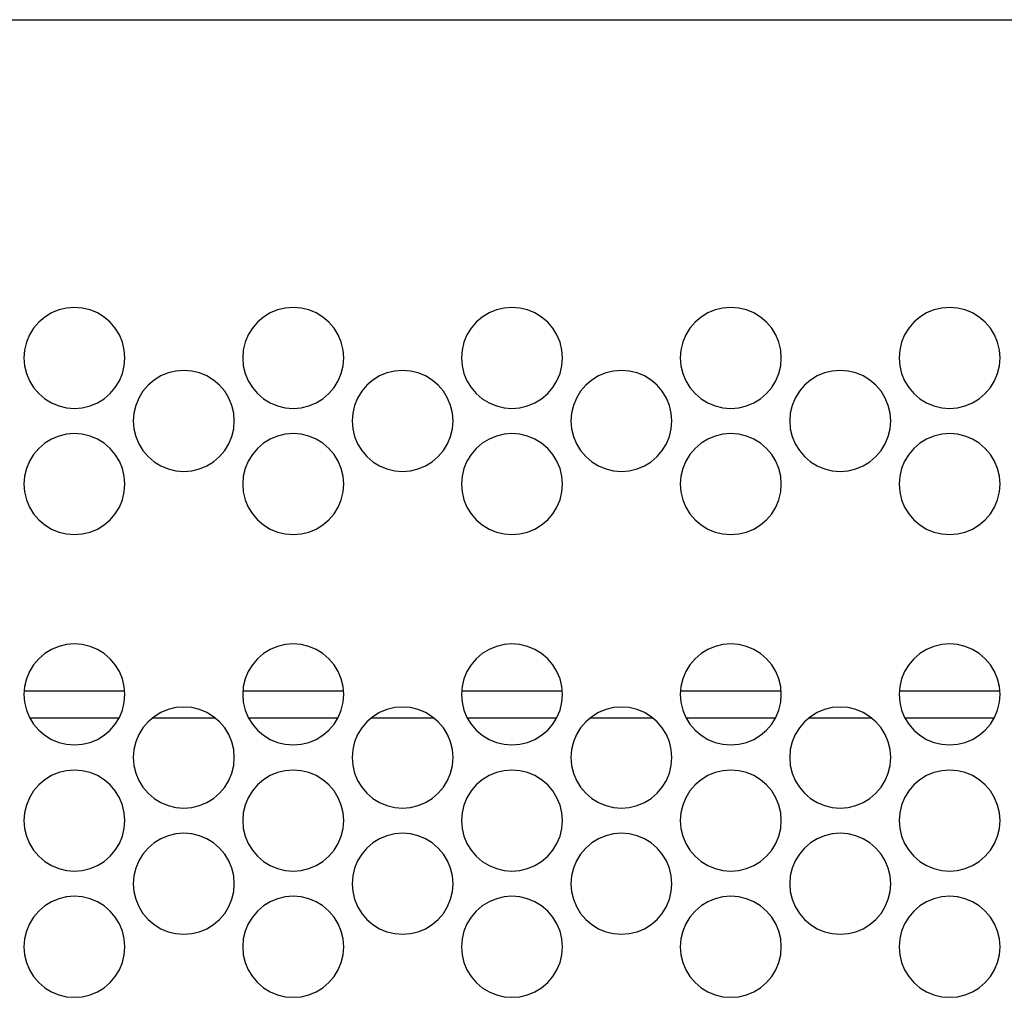
# Model space of a CAD drawing. Extents: x 1650 to 3450, y 2191 to 4850.
# Drawn here: x 2753 to 2812, y 4141 to 4199 of the extents above; entities that cross this region are included whole.
import ezdxf

# ---------------------------------------------------------------- set-up
doc = ezdxf.new("R2010")
doc.units = 0
doc.header["$LTSCALE"] = 50.8
doc.layers.add('DATA', color=7, linetype='CONTINUOUS')

msp = doc.modelspace()

# ---------------------------------------------------------------- linework, layer by layer
at = {"layer": 'DATA', "color": 7, "linetype": 'CONTINUOUS'}
for p, q in [((2706.457, 4198.621), (3138.256, 4198.621)), ((2759.598, 4158.724), (2753.613, 4158.724)), ((2772.599, 4158.724), (2766.612, 4158.724)), ((2785.598, 4158.724), (2779.614, 4158.724)), ((2798.6, 4158.724), (2792.612, 4158.724)), ((2811.599, 4158.724), (2805.614, 4158.724)), ((2753.953, 4157.122), (2759.258, 4157.122)), ((2761.24, 4157.122), (2764.97, 4157.122)), ((2766.952, 4157.122), (2772.259, 4157.122)), ((2774.241, 4157.122), (2777.972, 4157.122)), ((2779.953, 4157.122), (2785.258, 4157.122)), ((2787.24, 4157.122), (2790.97, 4157.122)), ((2792.951, 4157.122), (2798.26, 4157.122)), ((2800.241, 4157.122), (2803.969, 4157.122)), ((2805.953, 4157.122), (2811.258, 4157.122))]:
    msp.add_line(p, q, dxfattribs=at)
at = {"layer": 'DATA', "color": 7, "linetype": 'CONTINUOUS', "flags": 128}
for points in [[(2759.608, 4178.521), (2759.571, 4178.99), (2759.461, 4179.448), (2759.281, 4179.883), (2759.035, 4180.284), (2758.729, 4180.642), (2758.371, 4180.948), (2757.969, 4181.194), (2757.534, 4181.374), (2757.077, 4181.484), (2756.607, 4181.522), (2756.138, 4181.484), (2755.68, 4181.374), (2755.245, 4181.194), (2754.843, 4180.948), (2754.485, 4180.642), (2754.18, 4180.284), (2753.934, 4179.883), (2753.753, 4179.448), (2753.644, 4178.99), (2753.606, 4178.521), (2753.644, 4178.051), (2753.753, 4177.593), (2753.934, 4177.159), (2754.18, 4176.757), (2754.485, 4176.399), (2754.843, 4176.093), (2755.245, 4175.847), (2755.68, 4175.667), (2756.138, 4175.557), (2756.607, 4175.52), (2757.077, 4175.557), (2757.534, 4175.667), (2757.969, 4175.847), (2758.371, 4176.093), (2758.729, 4176.399), (2759.035, 4176.757), (2759.281, 4177.159), (2759.461, 4177.593), (2759.571, 4178.051), (2759.608, 4178.521)], [(2772.606, 4178.521), (2772.569, 4178.99), (2772.459, 4179.448), (2772.279, 4179.883), (2772.033, 4180.284), (2771.728, 4180.642), (2771.369, 4180.948), (2770.968, 4181.194), (2770.533, 4181.374), (2770.075, 4181.484), (2769.605, 4181.522), (2769.136, 4181.484), (2768.678, 4181.374), (2768.244, 4181.194), (2767.842, 4180.948), (2767.484, 4180.642), (2767.178, 4180.284), (2766.932, 4179.883), (2766.752, 4179.448), (2766.642, 4178.99), (2766.605, 4178.521), (2766.642, 4178.051), (2766.752, 4177.593), (2766.932, 4177.159), (2767.178, 4176.757), (2767.484, 4176.399), (2767.842, 4176.093), (2768.244, 4175.847), (2768.678, 4175.667), (2769.136, 4175.557), (2769.605, 4175.52), (2770.075, 4175.557), (2770.533, 4175.667), (2770.968, 4175.847), (2771.369, 4176.093), (2771.728, 4176.399), (2772.033, 4176.757), (2772.279, 4177.159), (2772.459, 4177.593), (2772.569, 4178.051), (2772.606, 4178.521)], [(2785.604, 4178.521), (2785.568, 4178.99), (2785.458, 4179.448), (2785.278, 4179.883), (2785.031, 4180.284), (2784.726, 4180.642), (2784.368, 4180.948), (2783.966, 4181.194), (2783.531, 4181.374), (2783.074, 4181.484), (2782.604, 4181.522), (2782.134, 4181.484), (2781.677, 4181.374), (2781.242, 4181.194), (2780.841, 4180.948), (2780.482, 4180.642), (2780.177, 4180.284), (2779.93, 4179.883), (2779.75, 4179.448), (2779.64, 4178.99), (2779.603, 4178.521), (2779.64, 4178.051), (2779.75, 4177.593), (2779.93, 4177.159), (2780.177, 4176.757), (2780.482, 4176.399), (2780.841, 4176.093), (2781.242, 4175.847), (2781.677, 4175.667), (2782.134, 4175.557), (2782.604, 4175.52), (2783.074, 4175.557), (2783.531, 4175.667), (2783.966, 4175.847), (2784.368, 4176.093), (2784.726, 4176.399), (2785.031, 4176.757), (2785.278, 4177.159), (2785.458, 4177.593), (2785.568, 4178.051), (2785.604, 4178.521)], [(2798.607, 4178.521), (2798.57, 4178.99), (2798.46, 4179.448), (2798.28, 4179.883), (2798.034, 4180.284), (2797.728, 4180.642), (2797.37, 4180.948), (2796.968, 4181.194), (2796.534, 4181.374), (2796.075, 4181.484), (2795.606, 4181.522), (2795.137, 4181.484), (2794.679, 4181.374), (2794.243, 4181.194), (2793.842, 4180.948), (2793.484, 4180.642), (2793.178, 4180.284), (2792.932, 4179.883), (2792.752, 4179.448), (2792.642, 4178.99), (2792.605, 4178.521), (2792.642, 4178.051), (2792.752, 4177.593), (2792.932, 4177.159), (2793.178, 4176.757), (2793.484, 4176.399), (2793.842, 4176.093), (2794.243, 4175.847), (2794.679, 4175.667), (2795.137, 4175.557), (2795.606, 4175.52), (2796.075, 4175.557), (2796.534, 4175.667), (2796.968, 4175.847), (2797.37, 4176.093), (2797.728, 4176.399), (2798.034, 4176.757), (2798.28, 4177.159), (2798.46, 4177.593), (2798.57, 4178.051), (2798.607, 4178.521)], [(2811.605, 4178.521), (2811.568, 4178.99), (2811.458, 4179.448), (2811.278, 4179.883), (2811.032, 4180.284), (2810.726, 4180.642), (2810.368, 4180.948), (2809.967, 4181.194), (2809.532, 4181.374), (2809.074, 4181.484), (2808.604, 4181.522), (2808.135, 4181.484), (2807.677, 4181.374), (2807.242, 4181.194), (2806.841, 4180.948), (2806.482, 4180.642), (2806.177, 4180.284), (2805.931, 4179.883), (2805.751, 4179.448), (2805.641, 4178.99), (2805.604, 4178.521), (2805.641, 4178.051), (2805.751, 4177.593), (2805.931, 4177.159), (2806.177, 4176.757), (2806.482, 4176.399), (2806.841, 4176.093), (2807.242, 4175.847), (2807.677, 4175.667), (2808.135, 4175.557), (2808.604, 4175.52), (2809.074, 4175.557), (2809.532, 4175.667), (2809.967, 4175.847), (2810.368, 4176.093), (2810.726, 4176.399), (2811.032, 4176.757), (2811.278, 4177.159), (2811.458, 4177.593), (2811.568, 4178.051), (2811.605, 4178.521)], [(2766.107, 4174.773), (2766.07, 4175.242), (2765.96, 4175.7), (2765.78, 4176.135), (2765.534, 4176.537), (2765.228, 4176.895), (2764.87, 4177.201), (2764.469, 4177.447), (2764.034, 4177.627), (2763.576, 4177.737), (2763.107, 4177.774), (2762.637, 4177.737), (2762.179, 4177.627), (2761.744, 4177.447), (2761.343, 4177.201), (2760.985, 4176.895), (2760.678, 4176.537), (2760.432, 4176.135), (2760.252, 4175.7), (2760.142, 4175.242), (2760.106, 4174.773), (2760.142, 4174.304), (2760.252, 4173.846), (2760.432, 4173.41), (2760.678, 4173.009), (2760.985, 4172.652), (2761.343, 4172.345), (2761.744, 4172.1), (2762.179, 4171.919), (2762.637, 4171.81), (2763.107, 4171.773), (2763.576, 4171.81), (2764.034, 4171.919), (2764.469, 4172.1), (2764.87, 4172.345), (2765.228, 4172.652), (2765.534, 4173.009), (2765.78, 4173.41), (2765.96, 4173.846), (2766.07, 4174.304), (2766.107, 4174.773)], [(2779.106, 4174.773), (2779.068, 4175.242), (2778.959, 4175.7), (2778.778, 4176.135), (2778.533, 4176.537), (2778.226, 4176.895), (2777.869, 4177.201), (2777.467, 4177.447), (2777.032, 4177.627), (2776.574, 4177.737), (2776.105, 4177.774), (2775.636, 4177.737), (2775.178, 4177.627), (2774.742, 4177.447), (2774.341, 4177.201), (2773.983, 4176.895), (2773.677, 4176.537), (2773.431, 4176.135), (2773.251, 4175.7), (2773.141, 4175.242), (2773.104, 4174.773), (2773.141, 4174.304), (2773.251, 4173.846), (2773.431, 4173.41), (2773.677, 4173.009), (2773.983, 4172.652), (2774.341, 4172.345), (2774.742, 4172.1), (2775.178, 4171.919), (2775.636, 4171.81), (2776.105, 4171.773), (2776.574, 4171.81), (2777.032, 4171.919), (2777.467, 4172.1), (2777.869, 4172.345), (2778.226, 4172.652), (2778.533, 4173.009), (2778.778, 4173.41), (2778.959, 4173.846), (2779.068, 4174.304), (2779.106, 4174.773)], [(2792.108, 4174.773), (2792.07, 4175.242), (2791.961, 4175.7), (2791.78, 4176.135), (2791.534, 4176.537), (2791.228, 4176.895), (2790.871, 4177.201), (2790.469, 4177.447), (2790.034, 4177.627), (2789.576, 4177.737), (2789.107, 4177.774), (2788.637, 4177.737), (2788.18, 4177.627), (2787.744, 4177.447), (2787.343, 4177.201), (2786.984, 4176.895), (2786.679, 4176.537), (2786.433, 4176.135), (2786.253, 4175.7), (2786.143, 4175.242), (2786.106, 4174.773), (2786.143, 4174.304), (2786.253, 4173.846), (2786.433, 4173.41), (2786.679, 4173.009), (2786.984, 4172.652), (2787.343, 4172.345), (2787.744, 4172.1), (2788.18, 4171.919), (2788.637, 4171.81), (2789.107, 4171.773), (2789.576, 4171.81), (2790.034, 4171.919), (2790.469, 4172.1), (2790.871, 4172.345), (2791.228, 4172.652), (2791.534, 4173.009), (2791.78, 4173.41), (2791.961, 4173.846), (2792.07, 4174.304), (2792.108, 4174.773)], [(2805.106, 4174.773), (2805.068, 4175.242), (2804.959, 4175.7), (2804.779, 4176.135), (2804.533, 4176.537), (2804.227, 4176.895), (2803.869, 4177.201), (2803.468, 4177.447), (2803.032, 4177.627), (2802.575, 4177.737), (2802.105, 4177.774), (2801.635, 4177.737), (2801.178, 4177.627), (2800.743, 4177.447), (2800.341, 4177.201), (2799.984, 4176.895), (2799.678, 4176.537), (2799.431, 4176.135), (2799.251, 4175.7), (2799.141, 4175.242), (2799.105, 4174.773), (2799.141, 4174.304), (2799.251, 4173.846), (2799.431, 4173.41), (2799.678, 4173.009), (2799.984, 4172.652), (2800.341, 4172.345), (2800.743, 4172.1), (2801.178, 4171.919), (2801.635, 4171.81), (2802.105, 4171.773), (2802.575, 4171.81), (2803.032, 4171.919), (2803.468, 4172.1), (2803.869, 4172.345), (2804.227, 4172.652), (2804.533, 4173.009), (2804.779, 4173.41), (2804.959, 4173.846), (2805.068, 4174.304), (2805.106, 4174.773)], [(2759.608, 4171.022), (2759.571, 4171.491), (2759.461, 4171.95), (2759.281, 4172.385), (2759.035, 4172.786), (2758.729, 4173.144), (2758.371, 4173.45), (2757.969, 4173.696), (2757.534, 4173.876), (2757.077, 4173.986), (2756.607, 4174.023), (2756.138, 4173.986), (2755.68, 4173.876), (2755.245, 4173.696), (2754.843, 4173.45), (2754.485, 4173.144), (2754.18, 4172.786), (2753.934, 4172.385), (2753.753, 4171.95), (2753.644, 4171.491), (2753.606, 4171.022), (2753.644, 4170.553), (2753.753, 4170.096), (2753.934, 4169.66), (2754.18, 4169.258), (2754.485, 4168.901), (2754.843, 4168.595), (2755.245, 4168.349), (2755.68, 4168.168), (2756.138, 4168.058), (2756.607, 4168.022), (2757.077, 4168.058), (2757.534, 4168.168), (2757.969, 4168.349), (2758.371, 4168.595), (2758.729, 4168.901), (2759.035, 4169.258), (2759.281, 4169.66), (2759.461, 4170.096), (2759.571, 4170.553), (2759.608, 4171.022)], [(2772.606, 4171.022), (2772.569, 4171.491), (2772.459, 4171.95), (2772.279, 4172.385), (2772.033, 4172.786), (2771.728, 4173.144), (2771.369, 4173.45), (2770.968, 4173.696), (2770.533, 4173.876), (2770.075, 4173.986), (2769.605, 4174.023), (2769.136, 4173.986), (2768.678, 4173.876), (2768.244, 4173.696), (2767.842, 4173.45), (2767.484, 4173.144), (2767.178, 4172.786), (2766.932, 4172.385), (2766.752, 4171.95), (2766.642, 4171.491), (2766.605, 4171.022), (2766.642, 4170.553), (2766.752, 4170.096), (2766.932, 4169.66), (2767.178, 4169.258), (2767.484, 4168.901), (2767.842, 4168.595), (2768.244, 4168.349), (2768.678, 4168.168), (2769.136, 4168.058), (2769.605, 4168.022), (2770.075, 4168.058), (2770.533, 4168.168), (2770.968, 4168.349), (2771.369, 4168.595), (2771.728, 4168.901), (2772.033, 4169.258), (2772.279, 4169.66), (2772.459, 4170.096), (2772.569, 4170.553), (2772.606, 4171.022)], [(2785.604, 4171.022), (2785.568, 4171.491), (2785.458, 4171.95), (2785.278, 4172.385), (2785.031, 4172.786), (2784.726, 4173.144), (2784.368, 4173.45), (2783.966, 4173.696), (2783.531, 4173.876), (2783.074, 4173.986), (2782.604, 4174.023), (2782.134, 4173.986), (2781.677, 4173.876), (2781.242, 4173.696), (2780.841, 4173.45), (2780.482, 4173.144), (2780.177, 4172.786), (2779.93, 4172.385), (2779.75, 4171.95), (2779.64, 4171.491), (2779.603, 4171.022), (2779.64, 4170.553), (2779.75, 4170.096), (2779.93, 4169.66), (2780.177, 4169.258), (2780.482, 4168.901), (2780.841, 4168.595), (2781.242, 4168.349), (2781.677, 4168.168), (2782.134, 4168.058), (2782.604, 4168.022), (2783.074, 4168.058), (2783.531, 4168.168), (2783.966, 4168.349), (2784.368, 4168.595), (2784.726, 4168.901), (2785.031, 4169.258), (2785.278, 4169.66), (2785.458, 4170.096), (2785.568, 4170.553), (2785.604, 4171.022)], [(2798.607, 4171.022), (2798.57, 4171.491), (2798.46, 4171.95), (2798.28, 4172.385), (2798.034, 4172.786), (2797.728, 4173.144), (2797.37, 4173.45), (2796.968, 4173.696), (2796.534, 4173.876), (2796.075, 4173.986), (2795.606, 4174.023), (2795.137, 4173.986), (2794.679, 4173.876), (2794.243, 4173.696), (2793.842, 4173.45), (2793.484, 4173.144), (2793.178, 4172.786), (2792.932, 4172.385), (2792.752, 4171.95), (2792.642, 4171.491), (2792.605, 4171.022), (2792.642, 4170.553), (2792.752, 4170.096), (2792.932, 4169.66), (2793.178, 4169.258), (2793.484, 4168.901), (2793.842, 4168.595), (2794.243, 4168.349), (2794.679, 4168.168), (2795.137, 4168.058), (2795.606, 4168.022), (2796.075, 4168.058), (2796.534, 4168.168), (2796.968, 4168.349), (2797.37, 4168.595), (2797.728, 4168.901), (2798.034, 4169.258), (2798.28, 4169.66), (2798.46, 4170.096), (2798.57, 4170.553), (2798.607, 4171.022)], [(2811.605, 4171.022), (2811.568, 4171.491), (2811.458, 4171.95), (2811.278, 4172.385), (2811.032, 4172.786), (2810.726, 4173.144), (2810.368, 4173.45), (2809.967, 4173.696), (2809.532, 4173.876), (2809.074, 4173.986), (2808.604, 4174.023), (2808.135, 4173.986), (2807.677, 4173.876), (2807.242, 4173.696), (2806.841, 4173.45), (2806.482, 4173.144), (2806.177, 4172.786), (2805.931, 4172.385), (2805.751, 4171.95), (2805.641, 4171.491), (2805.604, 4171.022), (2805.641, 4170.553), (2805.751, 4170.096), (2805.931, 4169.66), (2806.177, 4169.258), (2806.482, 4168.901), (2806.841, 4168.595), (2807.242, 4168.349), (2807.677, 4168.168), (2808.135, 4168.058), (2808.604, 4168.022), (2809.074, 4168.058), (2809.532, 4168.168), (2809.967, 4168.349), (2810.368, 4168.595), (2810.726, 4168.901), (2811.032, 4169.258), (2811.278, 4169.66), (2811.458, 4170.096), (2811.568, 4170.553), (2811.605, 4171.022)], [(2759.608, 4158.522), (2759.571, 4158.991), (2759.461, 4159.449), (2759.281, 4159.884), (2759.035, 4160.285), (2758.729, 4160.644), (2758.371, 4160.949), (2757.969, 4161.195), (2757.534, 4161.375), (2757.077, 4161.486), (2756.607, 4161.523), (2756.138, 4161.486), (2755.68, 4161.375), (2755.245, 4161.195), (2754.843, 4160.949), (2754.485, 4160.644), (2754.18, 4160.285), (2753.934, 4159.884), (2753.753, 4159.449), (2753.644, 4158.991), (2753.606, 4158.522), (2753.644, 4158.052), (2753.753, 4157.594), (2753.934, 4157.16), (2754.18, 4156.758), (2754.485, 4156.4), (2754.843, 4156.094), (2755.245, 4155.848), (2755.68, 4155.668), (2756.138, 4155.558), (2756.607, 4155.521), (2757.077, 4155.558), (2757.534, 4155.668), (2757.969, 4155.848), (2758.371, 4156.094), (2758.729, 4156.4), (2759.035, 4156.758), (2759.281, 4157.16), (2759.461, 4157.594), (2759.571, 4158.052), (2759.608, 4158.522)], [(2772.606, 4158.522), (2772.569, 4158.991), (2772.459, 4159.449), (2772.279, 4159.884), (2772.033, 4160.285), (2771.728, 4160.644), (2771.369, 4160.949), (2770.968, 4161.195), (2770.533, 4161.375), (2770.075, 4161.486), (2769.605, 4161.523), (2769.136, 4161.486), (2768.678, 4161.375), (2768.244, 4161.195), (2767.842, 4160.949), (2767.484, 4160.644), (2767.178, 4160.285), (2766.932, 4159.884), (2766.752, 4159.449), (2766.642, 4158.991), (2766.605, 4158.522), (2766.642, 4158.052), (2766.752, 4157.594), (2766.932, 4157.16), (2767.178, 4156.758), (2767.484, 4156.4), (2767.842, 4156.094), (2768.244, 4155.848), (2768.678, 4155.668), (2769.136, 4155.558), (2769.605, 4155.521), (2770.075, 4155.558), (2770.533, 4155.668), (2770.968, 4155.848), (2771.369, 4156.094), (2771.728, 4156.4), (2772.033, 4156.758), (2772.279, 4157.16), (2772.459, 4157.594), (2772.569, 4158.052), (2772.606, 4158.522)], [(2785.604, 4158.522), (2785.568, 4158.991), (2785.458, 4159.449), (2785.278, 4159.884), (2785.031, 4160.285), (2784.726, 4160.644), (2784.368, 4160.949), (2783.966, 4161.195), (2783.531, 4161.375), (2783.074, 4161.486), (2782.604, 4161.523), (2782.134, 4161.486), (2781.677, 4161.375), (2781.242, 4161.195), (2780.841, 4160.949), (2780.482, 4160.644), (2780.177, 4160.285), (2779.93, 4159.884), (2779.75, 4159.449), (2779.64, 4158.991), (2779.603, 4158.522), (2779.64, 4158.052), (2779.75, 4157.594), (2779.93, 4157.16), (2780.177, 4156.758), (2780.482, 4156.4), (2780.841, 4156.094), (2781.242, 4155.848), (2781.677, 4155.668), (2782.134, 4155.558), (2782.604, 4155.521), (2783.074, 4155.558), (2783.531, 4155.668), (2783.966, 4155.848), (2784.368, 4156.094), (2784.726, 4156.4), (2785.031, 4156.758), (2785.278, 4157.16), (2785.458, 4157.594), (2785.568, 4158.052), (2785.604, 4158.522)], [(2798.607, 4158.522), (2798.57, 4158.991), (2798.46, 4159.449), (2798.28, 4159.884), (2798.034, 4160.285), (2797.728, 4160.644), (2797.37, 4160.949), (2796.968, 4161.195), (2796.534, 4161.375), (2796.075, 4161.486), (2795.606, 4161.523), (2795.137, 4161.486), (2794.679, 4161.375), (2794.243, 4161.195), (2793.842, 4160.949), (2793.484, 4160.644), (2793.178, 4160.285), (2792.932, 4159.884), (2792.752, 4159.449), (2792.642, 4158.991), (2792.605, 4158.522), (2792.642, 4158.052), (2792.752, 4157.594), (2792.932, 4157.16), (2793.178, 4156.758), (2793.484, 4156.4), (2793.842, 4156.094), (2794.243, 4155.848), (2794.679, 4155.668), (2795.137, 4155.558), (2795.606, 4155.521), (2796.075, 4155.558), (2796.534, 4155.668), (2796.968, 4155.848), (2797.37, 4156.094), (2797.728, 4156.4), (2798.034, 4156.758), (2798.28, 4157.16), (2798.46, 4157.594), (2798.57, 4158.052), (2798.607, 4158.522)], [(2811.605, 4158.522), (2811.568, 4158.991), (2811.458, 4159.449), (2811.278, 4159.884), (2811.032, 4160.285), (2810.726, 4160.644), (2810.368, 4160.949), (2809.967, 4161.195), (2809.532, 4161.375), (2809.074, 4161.486), (2808.604, 4161.523), (2808.135, 4161.486), (2807.677, 4161.375), (2807.242, 4161.195), (2806.841, 4160.949), (2806.482, 4160.644), (2806.177, 4160.285), (2805.931, 4159.884), (2805.751, 4159.449), (2805.641, 4158.991), (2805.604, 4158.522), (2805.641, 4158.052), (2805.751, 4157.594), (2805.931, 4157.16), (2806.177, 4156.758), (2806.482, 4156.4), (2806.841, 4156.094), (2807.242, 4155.848), (2807.677, 4155.668), (2808.135, 4155.558), (2808.604, 4155.521), (2809.074, 4155.558), (2809.532, 4155.668), (2809.967, 4155.848), (2810.368, 4156.094), (2810.726, 4156.4), (2811.032, 4156.758), (2811.278, 4157.16), (2811.458, 4157.594), (2811.568, 4158.052), (2811.605, 4158.522)], [(2766.107, 4154.77), (2766.07, 4155.24), (2765.96, 4155.698), (2765.78, 4156.133), (2765.534, 4156.534), (2765.228, 4156.893), (2764.87, 4157.198), (2764.469, 4157.444), (2764.034, 4157.624), (2763.576, 4157.735), (2763.107, 4157.771), (2762.637, 4157.735), (2762.179, 4157.624), (2761.744, 4157.444), (2761.343, 4157.198), (2760.985, 4156.893), (2760.678, 4156.534), (2760.432, 4156.133), (2760.252, 4155.698), (2760.142, 4155.24), (2760.106, 4154.77), (2760.142, 4154.301), (2760.252, 4153.844), (2760.432, 4153.409), (2760.678, 4153.007), (2760.985, 4152.649), (2761.343, 4152.344), (2761.744, 4152.097), (2762.179, 4151.917), (2762.637, 4151.807), (2763.107, 4151.77), (2763.576, 4151.807), (2764.034, 4151.917), (2764.469, 4152.097), (2764.87, 4152.344), (2765.228, 4152.649), (2765.534, 4153.007), (2765.78, 4153.409), (2765.96, 4153.844), (2766.07, 4154.301), (2766.107, 4154.77)], [(2779.106, 4154.77), (2779.068, 4155.24), (2778.959, 4155.698), (2778.778, 4156.133), (2778.533, 4156.534), (2778.226, 4156.893), (2777.869, 4157.198), (2777.467, 4157.444), (2777.032, 4157.624), (2776.574, 4157.735), (2776.105, 4157.771), (2775.636, 4157.735), (2775.178, 4157.624), (2774.742, 4157.444), (2774.341, 4157.198), (2773.983, 4156.893), (2773.677, 4156.534), (2773.431, 4156.133), (2773.251, 4155.698), (2773.141, 4155.24), (2773.104, 4154.77), (2773.141, 4154.301), (2773.251, 4153.844), (2773.431, 4153.409), (2773.677, 4153.007), (2773.983, 4152.649), (2774.341, 4152.344), (2774.742, 4152.097), (2775.178, 4151.917), (2775.636, 4151.807), (2776.105, 4151.77), (2776.574, 4151.807), (2777.032, 4151.917), (2777.467, 4152.097), (2777.869, 4152.344), (2778.226, 4152.649), (2778.533, 4153.007), (2778.778, 4153.409), (2778.959, 4153.844), (2779.068, 4154.301), (2779.106, 4154.77)], [(2792.108, 4154.77), (2792.07, 4155.24), (2791.961, 4155.698), (2791.78, 4156.133), (2791.534, 4156.534), (2791.228, 4156.893), (2790.871, 4157.198), (2790.469, 4157.444), (2790.034, 4157.624), (2789.576, 4157.735), (2789.107, 4157.771), (2788.637, 4157.735), (2788.18, 4157.624), (2787.744, 4157.444), (2787.343, 4157.198), (2786.984, 4156.893), (2786.679, 4156.534), (2786.433, 4156.133), (2786.253, 4155.698), (2786.143, 4155.24), (2786.106, 4154.77), (2786.143, 4154.301), (2786.253, 4153.844), (2786.433, 4153.409), (2786.679, 4153.007), (2786.984, 4152.649), (2787.343, 4152.344), (2787.744, 4152.097), (2788.18, 4151.917), (2788.637, 4151.807), (2789.107, 4151.77), (2789.576, 4151.807), (2790.034, 4151.917), (2790.469, 4152.097), (2790.871, 4152.344), (2791.228, 4152.649), (2791.534, 4153.007), (2791.78, 4153.409), (2791.961, 4153.844), (2792.07, 4154.301), (2792.108, 4154.77)], [(2805.106, 4154.77), (2805.068, 4155.24), (2804.959, 4155.698), (2804.779, 4156.133), (2804.533, 4156.534), (2804.227, 4156.893), (2803.869, 4157.198), (2803.468, 4157.444), (2803.032, 4157.624), (2802.575, 4157.735), (2802.105, 4157.771), (2801.635, 4157.735), (2801.178, 4157.624), (2800.743, 4157.444), (2800.341, 4157.198), (2799.984, 4156.893), (2799.678, 4156.534), (2799.431, 4156.133), (2799.251, 4155.698), (2799.141, 4155.24), (2799.105, 4154.77), (2799.141, 4154.301), (2799.251, 4153.844), (2799.431, 4153.409), (2799.678, 4153.007), (2799.984, 4152.649), (2800.341, 4152.344), (2800.743, 4152.097), (2801.178, 4151.917), (2801.635, 4151.807), (2802.105, 4151.77), (2802.575, 4151.807), (2803.032, 4151.917), (2803.468, 4152.097), (2803.869, 4152.344), (2804.227, 4152.649), (2804.533, 4153.007), (2804.779, 4153.409), (2804.959, 4153.844), (2805.068, 4154.301), (2805.106, 4154.77)], [(2759.608, 4151.023), (2759.571, 4151.493), (2759.461, 4151.95), (2759.281, 4152.386), (2759.035, 4152.787), (2758.729, 4153.145), (2758.371, 4153.451), (2757.969, 4153.697), (2757.534, 4153.877), (2757.077, 4153.988), (2756.607, 4154.024), (2756.138, 4153.988), (2755.68, 4153.877), (2755.245, 4153.697), (2754.843, 4153.451), (2754.485, 4153.145), (2754.18, 4152.787), (2753.934, 4152.386), (2753.753, 4151.95), (2753.644, 4151.493), (2753.606, 4151.023), (2753.644, 4150.554), (2753.753, 4150.096), (2753.934, 4149.661), (2754.18, 4149.26), (2754.485, 4148.902), (2754.843, 4148.595), (2755.245, 4148.35), (2755.68, 4148.17), (2756.138, 4148.059), (2756.607, 4148.023), (2757.077, 4148.059), (2757.534, 4148.17), (2757.969, 4148.35), (2758.371, 4148.595), (2758.729, 4148.902), (2759.035, 4149.26), (2759.281, 4149.661), (2759.461, 4150.096), (2759.571, 4150.554), (2759.608, 4151.023)], [(2772.606, 4151.023), (2772.569, 4151.493), (2772.459, 4151.95), (2772.279, 4152.386), (2772.033, 4152.787), (2771.728, 4153.145), (2771.369, 4153.451), (2770.968, 4153.697), (2770.533, 4153.877), (2770.075, 4153.988), (2769.605, 4154.024), (2769.136, 4153.988), (2768.678, 4153.877), (2768.244, 4153.697), (2767.842, 4153.451), (2767.484, 4153.145), (2767.178, 4152.787), (2766.932, 4152.386), (2766.752, 4151.95), (2766.642, 4151.493), (2766.605, 4151.023), (2766.642, 4150.554), (2766.752, 4150.096), (2766.932, 4149.661), (2767.178, 4149.26), (2767.484, 4148.902), (2767.842, 4148.595), (2768.244, 4148.35), (2768.678, 4148.17), (2769.136, 4148.059), (2769.605, 4148.023), (2770.075, 4148.059), (2770.533, 4148.17), (2770.968, 4148.35), (2771.369, 4148.595), (2771.728, 4148.902), (2772.033, 4149.26), (2772.279, 4149.661), (2772.459, 4150.096), (2772.569, 4150.554), (2772.606, 4151.023)], [(2785.604, 4151.023), (2785.568, 4151.493), (2785.458, 4151.95), (2785.278, 4152.386), (2785.031, 4152.787), (2784.726, 4153.145), (2784.368, 4153.451), (2783.966, 4153.697), (2783.531, 4153.877), (2783.074, 4153.988), (2782.604, 4154.024), (2782.134, 4153.988), (2781.677, 4153.877), (2781.242, 4153.697), (2780.841, 4153.451), (2780.482, 4153.145), (2780.177, 4152.787), (2779.93, 4152.386), (2779.75, 4151.95), (2779.64, 4151.493), (2779.603, 4151.023), (2779.64, 4150.554), (2779.75, 4150.096), (2779.93, 4149.661), (2780.177, 4149.26), (2780.482, 4148.902), (2780.841, 4148.595), (2781.242, 4148.35), (2781.677, 4148.17), (2782.134, 4148.059), (2782.604, 4148.023), (2783.074, 4148.059), (2783.531, 4148.17), (2783.966, 4148.35), (2784.368, 4148.595), (2784.726, 4148.902), (2785.031, 4149.26), (2785.278, 4149.661), (2785.458, 4150.096), (2785.568, 4150.554), (2785.604, 4151.023)], [(2798.607, 4151.023), (2798.57, 4151.493), (2798.46, 4151.95), (2798.28, 4152.386), (2798.034, 4152.787), (2797.728, 4153.145), (2797.37, 4153.451), (2796.968, 4153.697), (2796.534, 4153.877), (2796.075, 4153.988), (2795.606, 4154.024), (2795.137, 4153.988), (2794.679, 4153.877), (2794.243, 4153.697), (2793.842, 4153.451), (2793.484, 4153.145), (2793.178, 4152.787), (2792.932, 4152.386), (2792.752, 4151.95), (2792.642, 4151.493), (2792.605, 4151.023), (2792.642, 4150.554), (2792.752, 4150.096), (2792.932, 4149.661), (2793.178, 4149.26), (2793.484, 4148.902), (2793.842, 4148.595), (2794.243, 4148.35), (2794.679, 4148.17), (2795.137, 4148.059), (2795.606, 4148.023), (2796.075, 4148.059), (2796.534, 4148.17), (2796.968, 4148.35), (2797.37, 4148.595), (2797.728, 4148.902), (2798.034, 4149.26), (2798.28, 4149.661), (2798.46, 4150.096), (2798.57, 4150.554), (2798.607, 4151.023)], [(2811.605, 4151.023), (2811.568, 4151.493), (2811.458, 4151.95), (2811.278, 4152.386), (2811.032, 4152.787), (2810.726, 4153.145), (2810.368, 4153.451), (2809.967, 4153.697), (2809.532, 4153.877), (2809.074, 4153.988), (2808.604, 4154.024), (2808.135, 4153.988), (2807.677, 4153.877), (2807.242, 4153.697), (2806.841, 4153.451), (2806.482, 4153.145), (2806.177, 4152.787), (2805.931, 4152.386), (2805.751, 4151.95), (2805.641, 4151.493), (2805.604, 4151.023), (2805.641, 4150.554), (2805.751, 4150.096), (2805.931, 4149.661), (2806.177, 4149.26), (2806.482, 4148.902), (2806.841, 4148.595), (2807.242, 4148.35), (2807.677, 4148.17), (2808.135, 4148.059), (2808.604, 4148.023), (2809.074, 4148.059), (2809.532, 4148.17), (2809.967, 4148.35), (2810.368, 4148.595), (2810.726, 4148.902), (2811.032, 4149.26), (2811.278, 4149.661), (2811.458, 4150.096), (2811.568, 4150.554), (2811.605, 4151.023)], [(2766.107, 4147.272), (2766.07, 4147.742), (2765.96, 4148.2), (2765.78, 4148.635), (2765.534, 4149.036), (2765.228, 4149.394), (2764.87, 4149.701), (2764.469, 4149.946), (2764.034, 4150.126), (2763.576, 4150.236), (2763.107, 4150.273), (2762.637, 4150.236), (2762.179, 4150.126), (2761.744, 4149.946), (2761.343, 4149.701), (2760.985, 4149.394), (2760.678, 4149.036), (2760.432, 4148.635), (2760.252, 4148.2), (2760.142, 4147.742), (2760.106, 4147.272), (2760.142, 4146.803), (2760.252, 4146.346), (2760.432, 4145.91), (2760.678, 4145.509), (2760.985, 4145.151), (2761.343, 4144.845), (2761.744, 4144.598), (2762.179, 4144.419), (2762.637, 4144.308), (2763.107, 4144.272), (2763.576, 4144.308), (2764.034, 4144.419), (2764.469, 4144.598), (2764.87, 4144.845), (2765.228, 4145.151), (2765.534, 4145.509), (2765.78, 4145.91), (2765.96, 4146.346), (2766.07, 4146.803), (2766.107, 4147.272)], [(2779.106, 4147.272), (2779.068, 4147.742), (2778.959, 4148.2), (2778.778, 4148.635), (2778.533, 4149.036), (2778.226, 4149.394), (2777.869, 4149.701), (2777.467, 4149.946), (2777.032, 4150.126), (2776.574, 4150.236), (2776.105, 4150.273), (2775.636, 4150.236), (2775.178, 4150.126), (2774.742, 4149.946), (2774.341, 4149.701), (2773.983, 4149.394), (2773.677, 4149.036), (2773.431, 4148.635), (2773.251, 4148.2), (2773.141, 4147.742), (2773.104, 4147.272), (2773.141, 4146.803), (2773.251, 4146.346), (2773.431, 4145.91), (2773.677, 4145.509), (2773.983, 4145.151), (2774.341, 4144.845), (2774.742, 4144.598), (2775.178, 4144.419), (2775.636, 4144.308), (2776.105, 4144.272), (2776.574, 4144.308), (2777.032, 4144.419), (2777.467, 4144.598), (2777.869, 4144.845), (2778.226, 4145.151), (2778.533, 4145.509), (2778.778, 4145.91), (2778.959, 4146.346), (2779.068, 4146.803), (2779.106, 4147.272)], [(2792.108, 4147.272), (2792.07, 4147.742), (2791.961, 4148.2), (2791.78, 4148.635), (2791.534, 4149.036), (2791.228, 4149.394), (2790.871, 4149.701), (2790.469, 4149.946), (2790.034, 4150.126), (2789.576, 4150.236), (2789.107, 4150.273), (2788.637, 4150.236), (2788.18, 4150.126), (2787.744, 4149.946), (2787.343, 4149.701), (2786.984, 4149.394), (2786.679, 4149.036), (2786.433, 4148.635), (2786.253, 4148.2), (2786.143, 4147.742), (2786.106, 4147.272), (2786.143, 4146.803), (2786.253, 4146.346), (2786.433, 4145.91), (2786.679, 4145.509), (2786.984, 4145.151), (2787.343, 4144.845), (2787.744, 4144.598), (2788.18, 4144.419), (2788.637, 4144.308), (2789.107, 4144.272), (2789.576, 4144.308), (2790.034, 4144.419), (2790.469, 4144.598), (2790.871, 4144.845), (2791.228, 4145.151), (2791.534, 4145.509), (2791.78, 4145.91), (2791.961, 4146.346), (2792.07, 4146.803), (2792.108, 4147.272)], [(2805.106, 4147.272), (2805.068, 4147.742), (2804.959, 4148.2), (2804.779, 4148.635), (2804.533, 4149.036), (2804.227, 4149.394), (2803.869, 4149.701), (2803.468, 4149.946), (2803.032, 4150.126), (2802.575, 4150.236), (2802.105, 4150.273), (2801.635, 4150.236), (2801.178, 4150.126), (2800.743, 4149.946), (2800.341, 4149.701), (2799.984, 4149.394), (2799.678, 4149.036), (2799.431, 4148.635), (2799.251, 4148.2), (2799.141, 4147.742), (2799.105, 4147.272), (2799.141, 4146.803), (2799.251, 4146.346), (2799.431, 4145.91), (2799.678, 4145.509), (2799.984, 4145.151), (2800.341, 4144.845), (2800.743, 4144.598), (2801.178, 4144.419), (2801.635, 4144.308), (2802.105, 4144.272), (2802.575, 4144.308), (2803.032, 4144.419), (2803.468, 4144.598), (2803.869, 4144.845), (2804.227, 4145.151), (2804.533, 4145.509), (2804.779, 4145.91), (2804.959, 4146.346), (2805.068, 4146.803), (2805.106, 4147.272)], [(2759.608, 4143.522), (2759.571, 4143.991), (2759.461, 4144.449), (2759.281, 4144.884), (2759.035, 4145.285), (2758.729, 4145.644), (2758.371, 4145.949), (2757.969, 4146.196), (2757.534, 4146.375), (2757.077, 4146.485), (2756.607, 4146.523), (2756.138, 4146.485), (2755.68, 4146.375), (2755.245, 4146.196), (2754.843, 4145.949), (2754.485, 4145.644), (2754.18, 4145.285), (2753.934, 4144.884), (2753.753, 4144.449), (2753.644, 4143.991), (2753.606, 4143.522), (2753.644, 4143.052), (2753.753, 4142.594), (2753.934, 4142.159), (2754.18, 4141.758), (2754.485, 4141.4), (2754.843, 4141.094), (2755.245, 4140.848), (2755.68, 4140.668), (2756.138, 4140.558), (2756.607, 4140.521), (2757.077, 4140.558), (2757.534, 4140.668), (2757.969, 4140.848), (2758.371, 4141.094), (2758.729, 4141.4), (2759.035, 4141.758), (2759.281, 4142.159), (2759.461, 4142.594), (2759.571, 4143.052), (2759.608, 4143.522)], [(2772.606, 4143.522), (2772.569, 4143.991), (2772.459, 4144.449), (2772.279, 4144.884), (2772.033, 4145.285), (2771.728, 4145.644), (2771.369, 4145.949), (2770.968, 4146.196), (2770.533, 4146.375), (2770.075, 4146.485), (2769.605, 4146.523), (2769.136, 4146.485), (2768.678, 4146.375), (2768.244, 4146.196), (2767.842, 4145.949), (2767.484, 4145.644), (2767.178, 4145.285), (2766.932, 4144.884), (2766.752, 4144.449), (2766.642, 4143.991), (2766.605, 4143.522), (2766.642, 4143.052), (2766.752, 4142.594), (2766.932, 4142.159), (2767.178, 4141.758), (2767.484, 4141.4), (2767.842, 4141.094), (2768.244, 4140.848), (2768.678, 4140.668), (2769.136, 4140.558), (2769.605, 4140.521), (2770.075, 4140.558), (2770.533, 4140.668), (2770.968, 4140.848), (2771.369, 4141.094), (2771.728, 4141.4), (2772.033, 4141.758), (2772.279, 4142.159), (2772.459, 4142.594), (2772.569, 4143.052), (2772.606, 4143.522)], [(2785.604, 4143.522), (2785.568, 4143.991), (2785.458, 4144.449), (2785.278, 4144.884), (2785.031, 4145.285), (2784.726, 4145.644), (2784.368, 4145.949), (2783.966, 4146.196), (2783.531, 4146.375), (2783.074, 4146.485), (2782.604, 4146.523), (2782.134, 4146.485), (2781.677, 4146.375), (2781.242, 4146.196), (2780.841, 4145.949), (2780.482, 4145.644), (2780.177, 4145.285), (2779.93, 4144.884), (2779.75, 4144.449), (2779.64, 4143.991), (2779.603, 4143.522), (2779.64, 4143.052), (2779.75, 4142.594), (2779.93, 4142.159), (2780.177, 4141.758), (2780.482, 4141.4), (2780.841, 4141.094), (2781.242, 4140.848), (2781.677, 4140.668), (2782.134, 4140.558), (2782.604, 4140.521), (2783.074, 4140.558), (2783.531, 4140.668), (2783.966, 4140.848), (2784.368, 4141.094), (2784.726, 4141.4), (2785.031, 4141.758), (2785.278, 4142.159), (2785.458, 4142.594), (2785.568, 4143.052), (2785.604, 4143.522)], [(2798.607, 4143.522), (2798.57, 4143.991), (2798.46, 4144.449), (2798.28, 4144.884), (2798.034, 4145.285), (2797.728, 4145.644), (2797.37, 4145.949), (2796.968, 4146.196), (2796.534, 4146.375), (2796.075, 4146.485), (2795.606, 4146.523), (2795.137, 4146.485), (2794.679, 4146.375), (2794.243, 4146.196), (2793.842, 4145.949), (2793.484, 4145.644), (2793.178, 4145.285), (2792.932, 4144.884), (2792.752, 4144.449), (2792.642, 4143.991), (2792.605, 4143.522), (2792.642, 4143.052), (2792.752, 4142.594), (2792.932, 4142.159), (2793.178, 4141.758), (2793.484, 4141.4), (2793.842, 4141.094), (2794.243, 4140.848), (2794.679, 4140.668), (2795.137, 4140.558), (2795.606, 4140.521), (2796.075, 4140.558), (2796.534, 4140.668), (2796.968, 4140.848), (2797.37, 4141.094), (2797.728, 4141.4), (2798.034, 4141.758), (2798.28, 4142.159), (2798.46, 4142.594), (2798.57, 4143.052), (2798.607, 4143.522)], [(2811.605, 4143.522), (2811.568, 4143.991), (2811.458, 4144.449), (2811.278, 4144.884), (2811.032, 4145.285), (2810.726, 4145.644), (2810.368, 4145.949), (2809.967, 4146.196), (2809.532, 4146.375), (2809.074, 4146.485), (2808.604, 4146.523), (2808.135, 4146.485), (2807.677, 4146.375), (2807.242, 4146.196), (2806.841, 4145.949), (2806.482, 4145.644), (2806.177, 4145.285), (2805.931, 4144.884), (2805.751, 4144.449), (2805.641, 4143.991), (2805.604, 4143.522), (2805.641, 4143.052), (2805.751, 4142.594), (2805.931, 4142.159), (2806.177, 4141.758), (2806.482, 4141.4), (2806.841, 4141.094), (2807.242, 4140.848), (2807.677, 4140.668), (2808.135, 4140.558), (2808.604, 4140.521), (2809.074, 4140.558), (2809.532, 4140.668), (2809.967, 4140.848), (2810.368, 4141.094), (2810.726, 4141.4), (2811.032, 4141.758), (2811.278, 4142.159), (2811.458, 4142.594), (2811.568, 4143.052), (2811.605, 4143.522)]]:
    msp.add_lwpolyline(points, dxfattribs=at)

doc.saveas('drawing.dxf')
